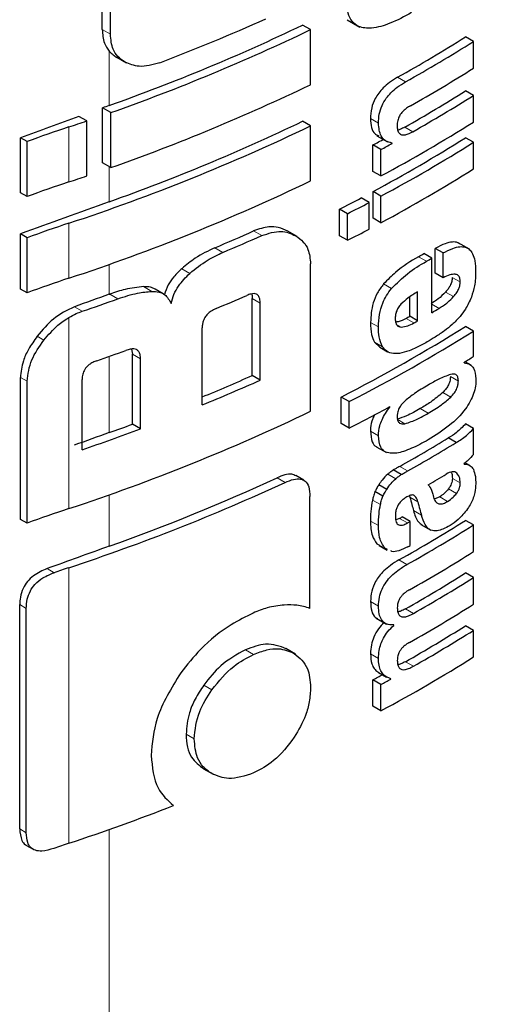
# Model space of a CAD drawing. Units: millimetres. Extents: x 0 to 210, y 0 to 297.
# Drawn here: x 144 to 144, y 99 to 100 of the extents above; entities that cross this region are included whole.
import ezdxf

# ---------------------------------------------------------------- set-up
doc = ezdxf.new("R2010")
doc.units = ezdxf.units.MM
doc.linetypes.add('SLD-Durchgehend', pattern=[0])

msp = doc.modelspace()

# ---------------------------------------------------------------- linework, layer by layer
at = {"color": 7, "linetype": 'SLD-Durchgehend', "lineweight": 25}
for p, q in [((144.00723, 99.84798), (144.00723, 99.92868)), ((144.01448, 99.8438), (144.01448, 99.92449)), ((144.22492, 99.85661), (144.23624, 99.85007)), ((144.19238, 99.84789), (144.18528, 99.85199)), ((144.19238, 99.79899), (144.19238, 99.84789)), ((144.33709, 99.83736), (144.33001, 99.84145)), ((144.33709, 99.81364), (144.33709, 99.83736)), ((144.02019, 99.82334), (144.02868, 99.81843)), ((144.33709, 99.7894), (144.33001, 99.79349)), ((144.33709, 99.76577), (144.33709, 99.7894)), ((144.00748, 99.72945), (144.00748, 99.77835)), ((144.01474, 99.77416), (144.00748, 99.77835)), ((143.99353, 99.76677), (143.98654, 99.77081)), ((144.01474, 99.72526), (144.01474, 99.77416)), ((143.99353, 99.71788), (143.99353, 99.76677)), ((144.19238, 99.76238), (144.18528, 99.76648)), ((144.19238, 99.71349), (144.19238, 99.76238)), ((143.93455, 99.70292), (143.93455, 99.75181)), ((143.94042, 99.74842), (143.93455, 99.75181)), ((144.25132, 99.75358), (144.26062, 99.74821)), ((144.33709, 99.74776), (144.33001, 99.75185)), ((143.94042, 99.69953), (143.94042, 99.74842)), ((144.24776, 99.72195), (144.24776, 99.74541)), ((144.25484, 99.74133), (144.24776, 99.74541)), ((144.2648, 99.74675), (144.26319, 99.74767)), ((144.2648, 99.74675), (144.2648, 99.74709)), ((144.33709, 99.72413), (144.33709, 99.74776)), ((144.25484, 99.71787), (144.25484, 99.74133)), ((144.01474, 99.72526), (144.00748, 99.72945)), ((144.25484, 99.71787), (144.24776, 99.72195)), ((143.94042, 99.69953), (143.93455, 99.70292)), ((144.24784, 99.68036), (144.24784, 99.70399)), ((144.25492, 99.69991), (144.24784, 99.70399)), ((144.25492, 99.67627), (144.25492, 99.69991)), ((144.24432, 99.69425), (144.23724, 99.69834)), ((144.24432, 99.67062), (144.24432, 99.69425)), ((144.21815, 99.66478), (144.21815, 99.68841)), ((144.22523, 99.68433), (144.21815, 99.68841)), ((144.22523, 99.66069), (144.22523, 99.68433)), ((144.25492, 99.67627), (144.24784, 99.68036)), ((143.93455, 99.61741), (143.93455, 99.66631)), ((143.94042, 99.66292), (143.93455, 99.66631)), ((144.18041, 99.66392), (144.17202, 99.66876)), ((144.22523, 99.66069), (144.21815, 99.66478)), ((143.94042, 99.61402), (143.94042, 99.66292)), ((144.33347, 99.65278), (144.32347, 99.65855)), ((144.29997, 99.6448), (144.2929, 99.64888)), ((144.30312, 99.63156), (144.30312, 99.65354)), ((144.31019, 99.64946), (144.30312, 99.65354)), ((144.31019, 99.62747), (144.31019, 99.64946)), ((144.19238, 99.50875), (144.19238, 99.63978)), ((144.29997, 99.59632), (144.29997, 99.6448)), ((144.31019, 99.62747), (144.30312, 99.63156)), ((143.94042, 99.61402), (143.93455, 99.61741)), ((144.06142, 99.61318), (144.05423, 99.61733)), ((144.28747, 99.58908), (144.28747, 99.61488)), ((144.1405, 99.54052), (144.1405, 99.60892)), ((144.14763, 99.5364), (144.14763, 99.60481)), ((144.2804, 99.59317), (144.2804, 99.61031)), ((144.28747, 99.58908), (144.2804, 99.59317)), ((144.09606, 99.51439), (144.09606, 99.5828)), ((144.33709, 99.58008), (144.33001, 99.58417)), ((144.33709, 99.5574), (144.33709, 99.58008)), ((144.24914, 99.5702), (144.25383, 99.56571)), ((144.03338, 99.564), (144.03401, 99.55949)), ((144.03401, 99.49723), (144.03401, 99.55949)), ((144.25377, 99.56562), (144.26084, 99.56154)), ((144.04125, 99.49305), (144.04125, 99.55531)), ((144.32874, 99.55184), (144.32874, 99.55218)), ((144.33518, 99.54961), (144.3297, 99.55278)), ((143.93455, 99.41267), (143.93455, 99.53877)), ((143.94042, 99.40928), (143.94042, 99.53538)), ((143.98933, 99.47462), (143.98933, 99.53688)), ((144.14763, 99.5364), (144.1405, 99.54052)), ((144.2195, 99.49779), (144.2195, 99.52142)), ((144.22658, 99.51733), (144.2195, 99.52142)), ((144.22658, 99.4937), (144.22658, 99.51733)), ((144.2628, 99.51252), (144.26249, 99.5127)), ((144.2628, 99.51252), (144.2628, 99.51287)), ((144.04125, 99.49305), (144.03401, 99.49723)), ((144.22658, 99.4937), (144.2195, 99.49779)), ((144.33709, 99.49342), (144.33001, 99.49751)), ((144.33709, 99.47031), (144.33709, 99.49342)), ((144.32177, 99.48098), (144.31469, 99.48506)), ((144.25134, 99.47693), (144.25972, 99.47209)), ((144.33389, 99.46059), (144.32974, 99.46299)), ((144.27292, 99.45249), (144.26584, 99.45657)), ((144.32888, 99.46189), (144.32888, 99.46224)), ((144.18634, 99.44752), (144.17924, 99.45162)), ((144.25662, 99.43324), (144.24955, 99.43733)), ((144.26002, 99.43924), (144.25295, 99.44333)), ((144.19182, 99.33361), (144.19182, 99.43296)), ((144.28011, 99.43361), (144.28055, 99.43249)), ((144.30709, 99.43276), (144.3023, 99.43068)), ((143.94042, 99.40928), (143.93455, 99.41267)), ((144.2714, 99.41354), (144.26814, 99.41234)), ((144.28082, 99.41078), (144.27375, 99.41486)), ((144.28082, 99.38949), (144.28082, 99.41078)), ((144.33709, 99.40772), (144.33001, 99.41181)), ((144.29044, 99.40814), (144.29931, 99.40302)), ((144.33709, 99.384), (144.33709, 99.40772)), ((144.25134, 99.39104), (144.25353, 99.3897)), ((144.25337, 99.38943), (144.26045, 99.38534)), ((144.26075, 99.3859), (144.25842, 99.38696)), ((144.33709, 99.36097), (144.33001, 99.36506)), ((144.33709, 99.33725), (144.33709, 99.36097)), ((143.93391, 99.13761), (143.93391, 99.33693)), ((143.93978, 99.13422), (143.93978, 99.33354)), ((144.25053, 99.32495), (144.25987, 99.31956)), ((144.26626, 99.31851), (144.26548, 99.31896)), ((144.26626, 99.31851), (144.26626, 99.31886)), ((144.33709, 99.31405), (144.33001, 99.31814)), ((144.33709, 99.29042), (144.33709, 99.31405)), ((144.17901, 99.29295), (144.17051, 99.29786)), ((144.25285, 99.27664), (144.25993, 99.27255)), ((144.26357, 99.27072), (144.26357, 99.27107)), ((144.24776, 99.2466), (144.24776, 99.27006)), ((144.25484, 99.26598), (144.24776, 99.27006)), ((144.25484, 99.24252), (144.25484, 99.26598)), ((144.25484, 99.24252), (144.24776, 99.2466)), ((144.09729, 99.19104), (144.10568, 99.1862)), ((143.93999, 99.12288), (143.94591, 99.11947))]:
    msp.add_line(p, q, dxfattribs=at)
at = {"color": 8, "linetype": 'SLD-Durchgehend', "lineweight": 18}
for p, q in [((144.01448, 99.8438), (144.00723, 99.84798)), ((144.01345, 99.78048), (144.01345, 99.82884)), ((144.27672, 99.8015), (144.26965, 99.80558)), ((143.97761, 99.71251), (143.97761, 99.76141)), ((144.25263, 99.76473), (144.24556, 99.76881)), ((144.28324, 99.75722), (144.27617, 99.7613)), ((144.01345, 99.69497), (144.01345, 99.726)), ((143.97761, 99.62701), (143.97761, 99.6759)), ((144.14892, 99.66488), (144.14179, 99.669)), ((144.11451, 99.64995), (144.10735, 99.65408)), ((144.01345, 99.61272), (144.01345, 99.6393)), ((144.29527, 99.64206), (144.2882, 99.64614)), ((144.08503, 99.63131), (144.07784, 99.63546)), ((144.26436, 99.61781), (144.25729, 99.6219)), ((144.32531, 99.62365), (144.31823, 99.62774)), ((144.02119, 99.60869), (144.01392, 99.61288)), ((144.05125, 99.61532), (144.04403, 99.61949)), ((144.3194, 99.61065), (144.31232, 99.61474)), ((144.14763, 99.60481), (144.1405, 99.60892)), ((144.30657, 99.60022), (144.29997, 99.60403)), ((143.98946, 99.59762), (143.98256, 99.60161)), ((143.97761, 99.42227), (143.97761, 99.59214)), ((144.25272, 99.58367), (144.24565, 99.58776)), ((144.27284, 99.5836), (144.26877, 99.58595)), ((144.28423, 99.58723), (144.27716, 99.59132)), ((143.95546, 99.57197), (143.94945, 99.57545)), ((144.25622, 99.56611), (144.24914, 99.5702)), ((144.04125, 99.55531), (144.03401, 99.55949)), ((144.01345, 99.48975), (144.01345, 99.55752)), ((143.94042, 99.53538), (143.93455, 99.53877)), ((144.32366, 99.53555), (144.31658, 99.53963)), ((144.31683, 99.52131), (144.30976, 99.52539)), ((144.29676, 99.50702), (144.28969, 99.5111)), ((144.27623, 99.49768), (144.26916, 99.50176)), ((144.25263, 99.48701), (144.24555, 99.4911)), ((144.27862, 99.45568), (144.27155, 99.45976)), ((144.32238, 99.45362), (144.32032, 99.4548)), ((144.16968, 99.44551), (144.16256, 99.44961)), ((144.26801, 99.44876), (144.26094, 99.45285)), ((144.3254, 99.44503), (144.31833, 99.44911)), ((144.32202, 99.43579), (144.31494, 99.43987)), ((144.01345, 99.38883), (144.01345, 99.43456)), ((144.25442, 99.42581), (144.24735, 99.42989)), ((144.28762, 99.42841), (144.28055, 99.43249)), ((144.31416, 99.42868), (144.30709, 99.43276)), ((144.29085, 99.41642), (144.28378, 99.4205)), ((144.25263, 99.40711), (144.24556, 99.4112)), ((144.27847, 99.40946), (144.2714, 99.41354)), ((144.25842, 99.38696), (144.25134, 99.39104)), ((144.27794, 99.37254), (144.27087, 99.37662)), ((143.96444, 99.3653), (143.95825, 99.36888)), ((143.97761, 99.1248), (143.97761, 99.36976)), ((143.93978, 99.33354), (143.93391, 99.33693)), ((144.25273, 99.33566), (144.24566, 99.33975)), ((144.2837, 99.32905), (144.27663, 99.33313)), ((144.14173, 99.29268), (144.13459, 99.2968)), ((144.2527, 99.28915), (144.24562, 99.29324)), ((144.2837, 99.28212), (144.27663, 99.28621)), ((144.10471, 99.26131), (144.09754, 99.26544)), ((144.08895, 99.21765), (144.08177, 99.2218)), ((143.93978, 99.13422), (143.93391, 99.13761)), ((144.01345, 97.97745), (144.01345, 99.13709))]:
    msp.add_line(p, q, dxfattribs=at)
at = {"color": 7, "linetype": 'SLD-Durchgehend', "lineweight": 25, "flags": 128}
msp.add_lwpolyline([(144.01345, 99.61272), (144.01351, 99.61274), (144.01357, 99.61276), (144.01363, 99.61278), (144.01369, 99.6128), (144.01375, 99.61282), (144.01381, 99.61284), (144.01387, 99.61286), (144.01392, 99.61288)], dxfattribs=at)
at = {"color": 7, "linetype": 'SLD-Durchgehend', "lineweight": 25}
for centre, radius, start, end in [((143.42469, 101.47746), 1.77594, 290.91049, 294.19535), ((143.42369, 101.43982), 1.76103, 289.56608, 295.62427), ((143.42395, 101.44839), 1.77541, 289.4367, 295.64687), ((143.59328, 101.01251), 1.38353, 299.26633, 302.17443), ((143.59564, 101.0166), 1.39296, 299.27128, 302.15983), ((143.59783, 100.98927), 1.38874, 299.47015, 302.16264), ((143.42395, 101.39949), 1.77541, 289.4367, 295.64687), ((143.59659, 100.95911), 1.37717, 299.56861, 302.17866), ((143.59894, 100.9632), 1.3866, 299.57155, 302.164), ((146.58573, 92.57678), 7.64918, 109.650452, 109.697944), ((146.55759, 92.65469), 7.56634, 109.864789, 110.283914), ((144.38405, 98.53766), 1.28948, 108.37253, 110.123), ((143.35336, 101.64032), 1.9799, 288.37876, 288.86481), ((143.41188, 101.39079), 1.8058, 288.25753, 295.60869), ((143.42369, 101.35432), 1.76103, 289.56608, 295.62427), ((143.58474, 100.96313), 1.41411, 298.28562, 302.14293), ((143.58242, 100.94097), 1.40461, 298.2776, 302.15737), ((143.54665, 101.04693), 1.47834, 298.31092, 298.75033), ((143.54901, 101.051), 1.48776, 298.32191, 298.7585), ((143.58478, 100.94506), 1.41404, 298.28905, 302.143), ((143.35336, 101.59143), 1.9799, 288.37876, 288.86481), ((143.58478, 100.92143), 1.41404, 298.28905, 302.143), ((144.38405, 98.48876), 1.28948, 108.37253, 110.123), ((143.41188, 101.3419), 1.8058, 288.25753, 295.60869), ((146.56525, 92.54827), 7.58861, 109.649548, 110.283398), ((143.52369, 101.04864), 1.52725, 297.04647, 297.85387), ((143.52603, 101.05271), 1.53667, 297.06548, 297.86779), ((144.38405, 98.45215), 1.28948, 108.37253, 110.123), ((143.44058, 101.24056), 1.72091, 292.79613, 294.04574), ((143.44284, 101.24458), 1.73031, 292.841, 294.08315), ((143.52603, 101.02907), 1.53667, 297.06548, 297.86779), ((143.58351, 100.85959), 1.40323, 300.14504, 300.36713), ((143.58587, 100.86368), 1.41266, 300.14406, 300.36467), ((144.38405, 98.40325), 1.28948, 108.37253, 110.123), ((146.57879, 92.4284), 7.62859, 109.65032, 109.896896), ((143.4359, 101.21343), 1.74792, 292.62574, 293.60024), ((143.36367, 101.4424), 1.94803, 288.73824, 289.72646), ((143.59161, 100.80541), 1.4013, 300.36455, 300.6779), ((143.57175, 100.83151), 1.42678, 299.63072, 299.78064), ((143.5741, 100.8356), 1.43621, 299.63314, 299.78207), ((143.5687, 100.79644), 1.4315, 297.04088, 302.12911), ((143.57106, 100.80053), 1.44094, 297.06034, 302.11511), ((143.36912, 101.37853), 1.93164, 289.14258, 289.95157), ((143.62272, 100.69265), 1.34131, 301.75989, 302.18069), ((143.43679, 101.12136), 1.73039, 292.3952, 293.99609), ((143.43583, 101.13279), 1.74789, 292.19294, 294.03094), ((143.41188, 101.13716), 1.8058, 288.25753, 295.60869), ((143.53506, 100.84406), 1.51713, 297.11709, 298.66462), ((146.57875, 92.30554), 7.62848, 109.650319, 109.897922), ((143.3691, 101.30383), 1.9315, 288.73044, 290.36481), ((143.37574, 101.27577), 1.89645, 289.64947, 290.31043), ((143.58627, 100.67777), 1.39755, 299.36335, 301.41373), ((143.58863, 100.68185), 1.40698, 299.36759, 301.40428), ((143.40431, 101.10479), 1.8273, 288.28497, 294.76211), ((143.41582, 101.06821), 1.78255, 289.58892, 294.76642), ((143.59327, 100.6515), 1.39802, 300.21614, 300.98138), ((144.38405, 98.19852), 1.28948, 108.37253, 110.123), ((143.5939, 100.58186), 1.38235, 299.32246, 302.17525), ((143.56565, 100.66773), 1.43913, 299.36688, 299.47434), ((143.56801, 100.67182), 1.44855, 299.37103, 299.47779), ((143.59626, 100.58594), 1.39178, 299.32704, 302.16064), ((146.57196, 92.22352), 7.60839, 109.650016, 110.092051), ((143.56819, 100.65019), 1.44818, 299.38824, 299.4778), ((143.59745, 100.56026), 1.38948, 299.43521, 302.16216), ((144.39036, 98.12745), 1.30908, 108.37847, 108.98713), ((143.59682, 100.5303), 1.37672, 299.58975, 302.17894), ((143.59918, 100.53439), 1.38615, 299.59255, 302.16428), ((143.59745, 100.51351), 1.38948, 299.43521, 302.16216), ((143.59682, 100.48338), 1.37672, 299.58975, 302.17894), ((143.59918, 100.48747), 1.38615, 299.59255, 302.16428), ((143.58474, 100.48778), 1.41411, 298.28562, 302.14293), ((143.54607, 100.57264), 1.47956, 298.31103, 298.69574), ((143.54843, 100.57672), 1.48898, 298.32202, 298.70425), ((143.37406, 100.94339), 1.91613, 288.35992, 291.31396), ((144.39032, 97.88258), 1.30898, 108.37845, 108.99322)]:
    msp.add_arc(centre, radius, start, end, dxfattribs=at)
for points, knots in [([(144.28204, 99.86301), (144.27566, 99.85956), (144.26379, 99.85315), (144.24755, 99.84854), (144.23586, 99.84954), (144.22896, 99.85482), (144.22508, 99.86275), (144.22469, 99.86987), (144.22448, 99.87378)], [0, 0, 0, 0, 0.250528, 0.465747, 0.63505, 0.748675, 0.861647, 1, 1, 1, 1]), ([(144.00723, 99.84798), (144.00754, 99.84375), (144.00809, 99.83637), (144.01185, 99.83108), (144.01345, 99.82884)], [0, 0, 0, 0, 0.574686, 1, 1, 1, 1]), ([(144.02757, 99.81907), (144.0253, 99.82063), (144.02098, 99.8236), (144.01567, 99.83162), (144.01494, 99.83913), (144.01448, 99.8438)], [0, 0, 0, 0, 0.294649, 0.561555, 1, 1, 1, 1]), ([(144.03157, 97.98085), (144.06593, 98.0557), (144.12938, 98.19393), (144.20969, 98.38907), (144.2721, 98.55104), (144.31944, 98.68173), (144.36509, 98.81402), (144.41894, 98.97957), (144.48659, 99.20849), (144.56291, 99.4999), (144.60642, 99.71833), (144.63018, 99.83765)], [0, 0, 0, 0, 0.129005, 0.238248, 0.327739, 0.397482, 0.452422, 0.542799, 0.664173, 0.81656, 1, 1, 1, 1]), ([(144.01345, 99.82884), (144.01456, 99.82768), (144.01661, 99.82554), (144.01915, 99.82398), (144.02032, 99.82326)], [0, 0, 0, 0, 0.540869, 1, 1, 1, 1]), ([(144.05854, 99.81848), (144.0521, 99.81668), (144.04055, 99.81346), (144.03155, 99.81735), (144.02757, 99.81907)], [0, 0, 0, 0, 0.55789, 1, 1, 1, 1]), ([(144.26965, 99.80558), (144.26723, 99.80412), (144.26291, 99.80153), (144.25719, 99.79665), (144.25292, 99.79177), (144.24907, 99.78575), (144.24601, 99.77764), (144.24572, 99.77191), (144.24556, 99.76881)], [0, 0, 0, 0, 0.200907, 0.358567, 0.483867, 0.594893, 0.781639, 1, 1, 1, 1]), ([(144.25263, 99.76473), (144.25275, 99.76738), (144.25298, 99.77237), (144.25544, 99.7802), (144.25926, 99.7868), (144.26402, 99.79233), (144.26987, 99.79737), (144.27426, 99.80002), (144.27672, 99.8015)], [0, 0, 0, 0, 0.188679, 0.354417, 0.50404, 0.635708, 0.795769, 1, 1, 1, 1]), ([(144.28105, 99.78021), (144.27993, 99.77954), (144.27788, 99.77831), (144.27511, 99.77603), (144.27294, 99.77367), (144.27098, 99.77072), (144.26948, 99.76683), (144.26935, 99.76414), (144.26928, 99.76272)], [0, 0, 0, 0, 0.1951986, 0.3545313, 0.4882164, 0.6056215, 0.7911124, 1, 1, 1, 1]), ([(144.24556, 99.76881), (144.24576, 99.76608), (144.24614, 99.76093), (144.24862, 99.75527), (144.25164, 99.75414), (144.2529, 99.75367)], [0, 0, 0, 0, 0.396688, 0.749507, 1, 1, 1, 1]), ([(144.2648, 99.74709), (144.26274, 99.74761), (144.25883, 99.7486), (144.25373, 99.75403), (144.25306, 99.7606), (144.25263, 99.76473)], [0, 0, 0, 0, 0.292645, 0.554986, 1, 1, 1, 1]), ([(144.26928, 99.76272), (144.26936, 99.76133), (144.2695, 99.75869), (144.27088, 99.75577), (144.27309, 99.75437), (144.27589, 99.75425), (144.27929, 99.75514), (144.28183, 99.75647), (144.28324, 99.75722)], [0, 0, 0, 0, 0.181115, 0.343863, 0.496296, 0.631582, 0.795088, 1, 1, 1, 1]), ([(144.27617, 99.7613), (144.27484, 99.76057), (144.27266, 99.75938), (144.27056, 99.75889), (144.26974, 99.7587)], [0, 0, 0, 0, 0.6113909, 1, 1, 1, 1]), ([(144.17202, 99.66876), (144.16932, 99.67004), (144.16435, 99.6724), (144.15417, 99.67328), (144.14642, 99.6706), (144.14179, 99.669)], [0, 0, 0, 0, 0.323197, 0.595365, 1, 1, 1, 1]), ([(144.14892, 99.66488), (144.15488, 99.66679), (144.16642, 99.67048), (144.17499, 99.66655), (144.17913, 99.66466)], [0, 0, 0, 0, 0.516876, 1, 1, 1, 1]), ([(144.17913, 99.66466), (144.18152, 99.66299), (144.18594, 99.65992), (144.19116, 99.6519), (144.19193, 99.64431), (144.19238, 99.63978)], [0, 0, 0, 0, 0.321613, 0.595551, 1, 1, 1, 1]), ([(144.3246, 99.65749), (144.32416, 99.65787), (144.32252, 99.65925), (144.3181, 99.65931), (144.31136, 99.6579), (144.30608, 99.65511), (144.30312, 99.65354)], [0, 0, 0, 0, 0.089583, 0.333626, 0.625654, 1, 1, 1, 1]), ([(144.10735, 99.65408), (144.10144, 99.65128), (144.09127, 99.64648), (144.0818, 99.63871), (144.07784, 99.63546)], [0, 0, 0, 0, 0.5817396, 1, 1, 1, 1]), ([(144.08503, 99.63131), (144.09015, 99.63543), (144.09969, 99.64311), (144.10982, 99.64778), (144.11451, 99.64995)], [0, 0, 0, 0, 0.537091, 1, 1, 1, 1]), ([(144.31019, 99.64946), (144.31303, 99.65096), (144.31811, 99.65363), (144.32474, 99.65527), (144.32977, 99.65494), (144.33367, 99.65281), (144.33664, 99.64867), (144.33866, 99.64201), (144.33888, 99.63616), (144.33901, 99.63288)], [0, 0, 0, 0, 0.181475, 0.324155, 0.443296, 0.554456, 0.675573, 0.818489, 1, 1, 1, 1]), ([(144.2882, 99.64614), (144.28132, 99.64201), (144.2707, 99.63565), (144.26078, 99.62547), (144.25729, 99.6219)], [0, 0, 0, 0, 0.6485279, 1, 1, 1, 1]), ([(144.26436, 99.61781), (144.26906, 99.62247), (144.27909, 99.63244), (144.28965, 99.63872), (144.29527, 99.64206)], [0, 0, 0, 0, 0.467817, 1, 1, 1, 1]), ([(144.07784, 99.63546), (144.07545, 99.63315), (144.07096, 99.62882), (144.06527, 99.62085), (144.06353, 99.61531), (144.06261, 99.61238)], [0, 0, 0, 0, 0.348642, 0.654459, 1, 1, 1, 1]), ([(144.06842, 99.60454), (144.06915, 99.60725), (144.07057, 99.61248), (144.07583, 99.6221), (144.08145, 99.62773), (144.08503, 99.63131)], [0, 0, 0, 0, 0.281157, 0.542718, 1, 1, 1, 1]), ([(144.32531, 99.62365), (144.32524, 99.62487), (144.32512, 99.6273), (144.32347, 99.62979), (144.32039, 99.63082), (144.31582, 99.63005), (144.31217, 99.62838), (144.31019, 99.62747)], [0, 0, 0, 0, 0.1516498, 0.304825, 0.472571, 0.7136231, 1, 1, 1, 1]), ([(144.33901, 99.63288), (144.33892, 99.62874), (144.33877, 99.62155), (144.33627, 99.61358), (144.33521, 99.61019)], [0, 0, 0, 0, 0.575077, 1, 1, 1, 1]), ([(144.25729, 99.6219), (144.25533, 99.61933), (144.25137, 99.61414), (144.2465, 99.60184), (144.24599, 99.5934), (144.24565, 99.58776)], [0, 0, 0, 0, 0.2459756, 0.4959409, 1, 1, 1, 1]), ([(144.31823, 99.62774), (144.31815, 99.62656), (144.31798, 99.6242), (144.31653, 99.62047), (144.31454, 99.61727), (144.31305, 99.61557), (144.31232, 99.61474)], [0, 0, 0, 0, 0.267835, 0.53769, 0.772251, 1, 1, 1, 1]), ([(144.3194, 99.61065), (144.32039, 99.61181), (144.32223, 99.61395), (144.32414, 99.61756), (144.32514, 99.62086), (144.32525, 99.6227), (144.32531, 99.62365)], [0, 0, 0, 0, 0.309159, 0.575024, 0.780796, 1, 1, 1, 1]), ([(144.04403, 99.61949), (144.03863, 99.61893), (144.02882, 99.6179), (144.01854, 99.61444), (144.01392, 99.61288)], [0, 0, 0, 0, 0.550857, 1, 1, 1, 1]), ([(144.02119, 99.60869), (144.02706, 99.61064), (144.03734, 99.61404), (144.04708, 99.61494), (144.05125, 99.61532)], [0, 0, 0, 0, 0.5719525, 1, 1, 1, 1]), ([(144.05421, 99.6173), (144.05287, 99.61795), (144.04986, 99.6194), (144.04611, 99.61946), (144.04403, 99.61949)], [0, 0, 0, 0, 0.444476, 1, 1, 1, 1]), ([(144.05125, 99.61532), (144.05349, 99.61524), (144.05777, 99.6151), (144.06433, 99.61201), (144.06682, 99.60745), (144.06842, 99.60454)], [0, 0, 0, 0, 0.283693, 0.543143, 1, 1, 1, 1]), ([(144.14763, 99.60481), (144.14757, 99.60609), (144.14746, 99.60849), (144.14635, 99.61134), (144.14448, 99.61294), (144.14205, 99.61343), (144.1391, 99.61305), (144.1369, 99.61218), (144.13569, 99.6117)], [0, 0, 0, 0, 0.197236, 0.371008, 0.526224, 0.658218, 0.81215, 1, 1, 1, 1]), ([(144.13996, 99.61304), (144.14004, 99.61283), (144.1405, 99.61164), (144.1405, 99.61016), (144.1405, 99.60892)], [0, 0, 0, 0, 0.171056, 1, 1, 1, 1]), ([(144.25272, 99.58367), (144.25288, 99.58735), (144.25318, 99.59413), (144.25582, 99.60382), (144.25965, 99.61181), (144.26277, 99.61579), (144.26436, 99.61781)], [0, 0, 0, 0, 0.332669, 0.614398, 0.803435, 1, 1, 1, 1]), ([(144.28747, 99.61488), (144.28455, 99.61318), (144.27953, 99.61026), (144.27471, 99.60581), (144.27269, 99.60394)], [0, 0, 0, 0, 0.580596, 1, 1, 1, 1]), ([(144.31232, 99.61474), (144.31013, 99.61255), (144.30598, 99.60841), (144.30157, 99.60561), (144.2995, 99.6043)], [0, 0, 0, 0, 0.529862, 1, 1, 1, 1]), ([(144.27269, 99.60394), (144.2718, 99.6029), (144.27009, 99.60089), (144.26846, 99.59735), (144.26764, 99.59397), (144.26759, 99.59195), (144.26756, 99.59089)], [0, 0, 0, 0, 0.270788, 0.525091, 0.749264, 1, 1, 1, 1]), ([(144.30657, 99.60022), (144.30918, 99.6019), (144.31359, 99.60475), (144.31771, 99.60894), (144.3194, 99.61065)], [0, 0, 0, 0, 0.590543, 1, 1, 1, 1]), ([(144.33521, 99.61019), (144.33362, 99.60654), (144.33093, 99.60033), (144.32689, 99.59515), (144.32523, 99.59303)], [0, 0, 0, 0, 0.589689, 1, 1, 1, 1]), ([(143.98256, 99.60161), (143.97608, 99.59846), (143.96355, 99.59238), (143.95404, 99.58096), (143.94945, 99.57545)], [0, 0, 0, 0, 0.517633, 1, 1, 1, 1]), ([(143.97761, 99.59214), (143.97979, 99.59335), (143.9837, 99.59551), (143.98769, 99.59698), (143.98946, 99.59762)], [0, 0, 0, 0, 0.555988, 1, 1, 1, 1]), ([(144.10834, 99.60003), (144.10688, 99.59935), (144.10427, 99.59814), (144.10081, 99.59536), (144.09848, 99.59239), (144.09703, 99.58934), (144.09619, 99.58613), (144.0961, 99.58398), (144.09606, 99.5828)], [0, 0, 0, 0, 0.2217226, 0.3975162, 0.5527847, 0.6800485, 0.8246072, 1, 1, 1, 1]), ([(143.95546, 99.57197), (143.9594, 99.57663), (143.96598, 99.58442), (143.97428, 99.58993), (143.97761, 99.59214)], [0, 0, 0, 0, 0.598481, 1, 1, 1, 1]), ([(144.24565, 99.58776), (144.24572, 99.58395), (144.24585, 99.57728), (144.24815, 99.57232), (144.24914, 99.5702)], [0, 0, 0, 0, 0.571749, 1, 1, 1, 1]), ([(144.26756, 99.59089), (144.26765, 99.58964), (144.26781, 99.58732), (144.26905, 99.58499), (144.27077, 99.58377), (144.27214, 99.58366), (144.27284, 99.5836)], [0, 0, 0, 0, 0.309741, 0.575824, 0.781369, 1, 1, 1, 1]), ([(144.27716, 99.59132), (144.2748, 99.59006), (144.27163, 99.58838), (144.26869, 99.58807), (144.26795, 99.58799)], [0, 0, 0, 0, 0.745274, 1, 1, 1, 1]), ([(144.27284, 99.5836), (144.27476, 99.5838), (144.27843, 99.58419), (144.28235, 99.58625), (144.28423, 99.58723)], [0, 0, 0, 0, 0.5216504, 1, 1, 1, 1]), ([(144.32523, 99.59303), (144.32291, 99.5905), (144.31845, 99.58566), (144.31365, 99.58204), (144.31136, 99.58031)], [0, 0, 0, 0, 0.521768, 1, 1, 1, 1]), ([(144.25622, 99.56611), (144.25503, 99.56889), (144.25284, 99.57398), (144.25276, 99.58065), (144.25272, 99.58367)], [0, 0, 0, 0, 0.545714, 1, 1, 1, 1]), ([(144.31136, 99.58031), (144.30861, 99.5784), (144.30354, 99.57486), (144.29839, 99.57179), (144.29602, 99.57038)], [0, 0, 0, 0, 0.540565, 1, 1, 1, 1]), ([(143.94945, 99.57545), (143.94675, 99.57162), (143.94179, 99.56459), (143.93593, 99.5519), (143.93506, 99.54365), (143.93455, 99.53877)], [0, 0, 0, 0, 0.32769, 0.602436, 1, 1, 1, 1]), ([(143.94042, 99.53538), (143.94127, 99.54177), (143.94293, 99.55429), (143.95134, 99.56617), (143.95546, 99.57197)], [0, 0, 0, 0, 0.510791, 1, 1, 1, 1]), ([(144.29602, 99.57038), (144.29281, 99.56859), (144.28742, 99.56558), (144.28203, 99.56339), (144.27984, 99.5625)], [0, 0, 0, 0, 0.594498, 1, 1, 1, 1]), ([(144.04125, 99.55531), (144.04119, 99.55661), (144.04107, 99.55905), (144.03984, 99.56197), (144.0378, 99.56367), (144.03516, 99.56427), (144.03196, 99.56403), (144.02957, 99.56325), (144.02825, 99.56282)], [0, 0, 0, 0, 0.196072, 0.369045, 0.523893, 0.655933, 0.810582, 1, 1, 1, 1]), ([(144.26593, 99.56), (144.26381, 99.56047), (144.25985, 99.56133), (144.25737, 99.5646), (144.25622, 99.56611)], [0, 0, 0, 0, 0.535792, 1, 1, 1, 1]), ([(144.27984, 99.5625), (144.27695, 99.56154), (144.27213, 99.55994), (144.26771, 99.55998), (144.26593, 99.56)], [0, 0, 0, 0, 0.59978, 1, 1, 1, 1]), ([(144.00255, 99.5537), (144.00127, 99.55321), (143.99895, 99.55232), (143.99582, 99.55039), (143.99338, 99.54822), (143.9912, 99.54533), (143.98957, 99.54137), (143.98942, 99.53846), (143.98933, 99.53688)], [0, 0, 0, 0, 0.180631, 0.329648, 0.458013, 0.574636, 0.769904, 1, 1, 1, 1]), ([(144.32874, 99.55184), (144.33054, 99.55152), (144.33391, 99.55091), (144.33833, 99.54666), (144.33895, 99.54102), (144.33933, 99.53752)], [0, 0, 0, 0, 0.3026428, 0.5679699, 1, 1, 1, 1]), ([(144.32366, 99.53555), (144.32357, 99.53687), (144.32339, 99.53938), (144.32165, 99.54144), (144.31936, 99.54204), (144.31768, 99.54172), (144.31679, 99.54156)], [0, 0, 0, 0, 0.290137, 0.551862, 0.764651, 1, 1, 1, 1]), ([(144.31679, 99.54156), (144.31329, 99.54026), (144.30672, 99.53782), (144.29993, 99.53388), (144.29676, 99.53203)], [0, 0, 0, 0, 0.533079, 1, 1, 1, 1]), ([(144.33933, 99.53752), (144.33926, 99.53541), (144.33912, 99.53127), (144.33739, 99.52442), (144.33432, 99.51739), (144.32754, 99.50691), (144.31463, 99.49441), (144.30316, 99.4873), (144.29676, 99.48332)], [0, 0, 0, 0, 0.094845, 0.186497, 0.278372, 0.382568, 0.655325, 1, 1, 1, 1]), ([(144.31658, 99.53963), (144.31649, 99.53822), (144.3163, 99.53553), (144.31456, 99.53142), (144.3123, 99.52804), (144.31064, 99.5263), (144.30976, 99.52539)], [0, 0, 0, 0, 0.288568, 0.549059, 0.762986, 1, 1, 1, 1]), ([(144.31683, 99.52131), (144.31798, 99.52252), (144.32011, 99.52479), (144.32236, 99.52879), (144.3235, 99.53247), (144.3236, 99.53451), (144.32366, 99.53555)], [0, 0, 0, 0, 0.3098552, 0.5780353, 0.7836451, 1, 1, 1, 1]), ([(144.29676, 99.53203), (144.29275, 99.52969), (144.28589, 99.52568), (144.27909, 99.52024), (144.27627, 99.51798)], [0, 0, 0, 0, 0.58591, 1, 1, 1, 1]), ([(144.30976, 99.52539), (144.30626, 99.52243), (144.29968, 99.51689), (144.29287, 99.51294), (144.28969, 99.5111)], [0, 0, 0, 0, 0.53284, 1, 1, 1, 1]), ([(144.27627, 99.51798), (144.27511, 99.51687), (144.27306, 99.51493), (144.27156, 99.51234), (144.27091, 99.51123)], [0, 0, 0, 0, 0.5701697, 1, 1, 1, 1]), ([(144.29676, 99.50702), (144.30075, 99.50933), (144.30757, 99.5133), (144.31412, 99.51896), (144.31683, 99.52131)], [0, 0, 0, 0, 0.585054, 1, 1, 1, 1]), ([(144.25263, 99.48701), (144.25285, 99.48993), (144.25319, 99.49454), (144.25575, 99.50145), (144.25877, 99.50715), (144.26142, 99.51069), (144.2628, 99.51252)], [0, 0, 0, 0, 0.3458186, 0.5482103, 0.7654757, 1, 1, 1, 1]), ([(144.28969, 99.5111), (144.28568, 99.50876), (144.2788, 99.50474), (144.272, 99.50264), (144.26916, 99.50176)], [0, 0, 0, 0, 0.583475, 1, 1, 1, 1]), ([(144.27091, 99.51123), (144.27038, 99.50984), (144.2694, 99.50729), (144.26935, 99.50497), (144.26932, 99.5039)], [0, 0, 0, 0, 0.541162, 1, 1, 1, 1]), ([(144.27623, 99.49768), (144.27988, 99.49888), (144.2867, 99.50113), (144.29356, 99.50514), (144.29676, 99.50702)], [0, 0, 0, 0, 0.533776, 1, 1, 1, 1]), ([(144.24905, 99.50559), (144.24821, 99.50369), (144.24619, 99.49913), (144.2456, 99.49424), (144.24556, 99.49146), (144.24555, 99.4911)], [0, 0, 0, 0, 0.38384, 0.918821, 1, 1, 1, 1]), ([(144.26932, 99.5039), (144.26941, 99.50265), (144.26958, 99.50025), (144.27125, 99.4981), (144.27357, 99.49733), (144.27532, 99.49756), (144.27623, 99.49768)], [0, 0, 0, 0, 0.280801, 0.538924, 0.758565, 1, 1, 1, 1]), ([(144.24555, 99.4911), (144.24585, 99.48774), (144.24635, 99.4821), (144.2492, 99.4778), (144.25116, 99.47718), (144.25142, 99.4771)], [0, 0, 0, 0, 0.5612218, 0.9403408, 1, 1, 1, 1]), ([(144.33001, 99.49751), (144.32734, 99.49478), (144.32239, 99.48973), (144.31712, 99.48653), (144.31469, 99.48506)], [0, 0, 0, 0, 0.5395835, 1, 1, 1, 1]), ([(144.32177, 99.48098), (144.32482, 99.48285), (144.3301, 99.48609), (144.33502, 99.49124), (144.33709, 99.49342)], [0, 0, 0, 0, 0.577596, 1, 1, 1, 1]), ([(144.26311, 99.4714), (144.26131, 99.4718), (144.25788, 99.47255), (144.25345, 99.47739), (144.25295, 99.48328), (144.25263, 99.48701)], [0, 0, 0, 0, 0.286222, 0.54643, 1, 1, 1, 1]), ([(144.29676, 99.48332), (144.29187, 99.48063), (144.28456, 99.47661), (144.27522, 99.4731), (144.26877, 99.47137), (144.265, 99.47139), (144.26311, 99.4714)], [0, 0, 0, 0, 0.429037, 0.641532, 0.819386, 1, 1, 1, 1]), ([(144.33709, 99.47031), (144.33554, 99.46857), (144.33289, 99.46561), (144.33005, 99.46323), (144.32888, 99.46224)], [0, 0, 0, 0, 0.585189, 1, 1, 1, 1]), ([(144.26584, 99.45657), (144.2649, 99.45592), (144.26325, 99.45478), (144.26163, 99.45343), (144.26094, 99.45285)], [0, 0, 0, 0, 0.571813, 1, 1, 1, 1]), ([(144.27155, 99.45976), (144.27047, 99.45916), (144.26857, 99.45809), (144.26667, 99.45703), (144.26584, 99.45657)], [0, 0, 0, 0, 0.568107, 1, 1, 1, 1]), ([(144.27292, 99.45249), (144.27397, 99.45307), (144.27587, 99.45414), (144.27777, 99.4552), (144.27862, 99.45568)], [0, 0, 0, 0, 0.551905, 1, 1, 1, 1]), ([(144.32238, 99.45362), (144.32178, 99.45408), (144.32058, 99.455), (144.31738, 99.45519), (144.31468, 99.45383), (144.31291, 99.45294)], [0, 0, 0, 0, 0.255667, 0.513074, 1, 1, 1, 1]), ([(144.31709, 99.45458), (144.31734, 99.4542), (144.31824, 99.45286), (144.31829, 99.45068), (144.31833, 99.44911)], [0, 0, 0, 0, 0.279709, 1, 1, 1, 1]), ([(144.32888, 99.46189), (144.3308, 99.46166), (144.33416, 99.46126), (144.33613, 99.45844), (144.33698, 99.45723)], [0, 0, 0, 0, 0.572843, 1, 1, 1, 1]), ([(144.33698, 99.45723), (144.3377, 99.45515), (144.33902, 99.45136), (144.33906, 99.4465), (144.33908, 99.4443)], [0, 0, 0, 0, 0.546684, 1, 1, 1, 1]), ([(144.17913, 99.45141), (144.17808, 99.45195), (144.17535, 99.45333), (144.16941, 99.45245), (144.16484, 99.45056), (144.16256, 99.44961)], [0, 0, 0, 0, 0.238735, 0.620637, 1, 1, 1, 1]), ([(144.16968, 99.44551), (144.17225, 99.44658), (144.17703, 99.44856), (144.18328, 99.44901), (144.18817, 99.44687), (144.19137, 99.44145), (144.19166, 99.43598), (144.19182, 99.43296)], [0, 0, 0, 0, 0.2156, 0.4000184, 0.5532668, 0.7539044, 1, 1, 1, 1]), ([(144.26094, 99.45285), (144.25918, 99.4512), (144.25622, 99.44843), (144.2539, 99.4448), (144.25295, 99.44333)], [0, 0, 0, 0, 0.592288, 1, 1, 1, 1]), ([(144.26002, 99.43924), (144.26127, 99.44114), (144.26364, 99.44475), (144.26661, 99.44747), (144.26801, 99.44876)], [0, 0, 0, 0, 0.527455, 1, 1, 1, 1]), ([(144.26801, 99.44876), (144.2689, 99.4495), (144.27051, 99.45085), (144.27217, 99.45197), (144.27292, 99.45249)], [0, 0, 0, 0, 0.545483, 1, 1, 1, 1]), ([(144.31833, 99.44911), (144.31829, 99.44831), (144.31822, 99.44673), (144.31751, 99.44427), (144.31641, 99.44192), (144.31546, 99.44059), (144.31494, 99.43987)], [0, 0, 0, 0, 0.271379, 0.530993, 0.746748, 1, 1, 1, 1]), ([(144.3254, 99.44503), (144.32523, 99.44695), (144.32492, 99.45054), (144.32318, 99.45264), (144.32238, 99.45362)], [0, 0, 0, 0, 0.536593, 1, 1, 1, 1]), ([(144.24955, 99.43733), (144.24905, 99.43592), (144.24817, 99.43342), (144.2476, 99.43096), (144.24735, 99.42989)], [0, 0, 0, 0, 0.564405, 1, 1, 1, 1]), ([(144.25295, 99.44333), (144.25228, 99.44228), (144.25103, 99.44033), (144.25001, 99.43828), (144.24955, 99.43733)], [0, 0, 0, 0, 0.537825, 1, 1, 1, 1]), ([(144.25662, 99.43324), (144.25722, 99.43445), (144.25824, 99.4365), (144.2595, 99.43844), (144.26002, 99.43924)], [0, 0, 0, 0, 0.585739, 1, 1, 1, 1]), ([(144.29684, 99.44343), (144.29794, 99.442), (144.29974, 99.43968), (144.30059, 99.43636), (144.30092, 99.43508)], [0, 0, 0, 0, 0.615639, 1, 1, 1, 1]), ([(144.31494, 99.43987), (144.31367, 99.43839), (144.31118, 99.43551), (144.30843, 99.43366), (144.30709, 99.43276)], [0, 0, 0, 0, 0.513061, 1, 1, 1, 1]), ([(144.32202, 99.43579), (144.3226, 99.43661), (144.32371, 99.43818), (144.32476, 99.44069), (144.32532, 99.44299), (144.32537, 99.44433), (144.3254, 99.44503)], [0, 0, 0, 0, 0.288026, 0.550015, 0.761916, 1, 1, 1, 1]), ([(144.33908, 99.4443), (144.33894, 99.44177), (144.33871, 99.43773), (144.33706, 99.43173), (144.33492, 99.42665), (144.33287, 99.42359), (144.33179, 99.42198)], [0, 0, 0, 0, 0.35159, 0.562046, 0.769164, 1, 1, 1, 1]), ([(144.24735, 99.42989), (144.24676, 99.4264), (144.24569, 99.41997), (144.2456, 99.41395), (144.24556, 99.4112)], [0, 0, 0, 0, 0.542887, 1, 1, 1, 1]), ([(144.25442, 99.42581), (144.25475, 99.42718), (144.25534, 99.42964), (144.25623, 99.43213), (144.25662, 99.43324)], [0, 0, 0, 0, 0.556085, 1, 1, 1, 1]), ([(144.27787, 99.43263), (144.27677, 99.43197), (144.27471, 99.43075), (144.2719, 99.42809), (144.26985, 99.42511), (144.26855, 99.42199), (144.26778, 99.41865), (144.26771, 99.41644), (144.26768, 99.41522)], [0, 0, 0, 0, 0.19752, 0.369832, 0.524109, 0.656179, 0.810711, 1, 1, 1, 1]), ([(144.28404, 99.43411), (144.28364, 99.43422), (144.28279, 99.43446), (144.28068, 99.43403), (144.27899, 99.43319), (144.27787, 99.43263)], [0, 0, 0, 0, 0.225287, 0.48742, 1, 1, 1, 1]), ([(144.28055, 99.43249), (144.28115, 99.43025), (144.28223, 99.42626), (144.28331, 99.42226), (144.28378, 99.4205)], [0, 0, 0, 0, 0.56, 1, 1, 1, 1]), ([(144.28762, 99.42841), (144.28718, 99.42983), (144.28642, 99.43225), (144.28474, 99.43356), (144.28404, 99.43411)], [0, 0, 0, 0, 0.582419, 1, 1, 1, 1]), ([(144.28762, 99.42841), (144.28822, 99.42617), (144.2893, 99.42217), (144.29038, 99.41818), (144.29085, 99.41642)], [0, 0, 0, 0, 0.56, 1, 1, 1, 1]), ([(144.30092, 99.43508), (144.30133, 99.43337), (144.30207, 99.43033), (144.30425, 99.42742), (144.307, 99.42621), (144.31038, 99.42657), (144.31287, 99.42796), (144.31416, 99.42868)], [0, 0, 0, 0, 0.2588635, 0.4593974, 0.622646, 0.8053753, 1, 1, 1, 1]), ([(144.31416, 99.42868), (144.31584, 99.42983), (144.3186, 99.43172), (144.32106, 99.43464), (144.32202, 99.43579)], [0, 0, 0, 0, 0.608862, 1, 1, 1, 1]), ([(144.25263, 99.40711), (144.2527, 99.4106), (144.25281, 99.41664), (144.25394, 99.42309), (144.25442, 99.42581)], [0, 0, 0, 0, 0.5782685, 1, 1, 1, 1]), ([(144.28378, 99.4205), (144.28488, 99.41674), (144.28649, 99.41129), (144.29027, 99.40864), (144.29145, 99.40781)], [0, 0, 0, 0, 0.688894, 1, 1, 1, 1]), ([(144.33179, 99.42198), (144.32906, 99.41857), (144.32423, 99.41254), (144.31875, 99.40889), (144.31636, 99.4073)], [0, 0, 0, 0, 0.565148, 1, 1, 1, 1]), ([(144.24556, 99.4112), (144.24577, 99.40653), (144.24613, 99.39844), (144.24979, 99.39324), (144.25134, 99.39104)], [0, 0, 0, 0, 0.575981, 1, 1, 1, 1]), ([(144.26768, 99.41522), (144.26779, 99.41344), (144.26799, 99.41017), (144.2702, 99.4077), (144.27278, 99.40733), (144.27542, 99.40789), (144.27739, 99.4089), (144.27847, 99.40946)], [0, 0, 0, 0, 0.282038, 0.519354, 0.653316, 0.809608, 1, 1, 1, 1]), ([(144.29928, 99.4031), (144.29836, 99.40363), (144.29634, 99.40479), (144.29322, 99.40903), (144.2918, 99.41345), (144.29085, 99.41642)], [0, 0, 0, 0, 0.215296, 0.47431, 1, 1, 1, 1]), ([(144.25842, 99.38696), (144.25651, 99.38989), (144.25301, 99.39529), (144.25275, 99.4034), (144.25263, 99.40711)], [0, 0, 0, 0, 0.542542, 1, 1, 1, 1]), ([(144.31636, 99.4073), (144.31421, 99.40613), (144.31034, 99.40402), (144.30435, 99.40208), (144.30109, 99.40274), (144.29928, 99.4031)], [0, 0, 0, 0, 0.358634, 0.64473, 1, 1, 1, 1]), ([(144.27885, 99.38837), (144.27614, 99.38711), (144.27134, 99.38487), (144.26587, 99.38343), (144.26396, 99.38442), (144.26361, 99.3846)], [0, 0, 0, 0, 0.516296, 0.91126, 1, 1, 1, 1]), ([(144.27087, 99.37662), (144.26833, 99.3751), (144.2638, 99.37239), (144.25781, 99.36739), (144.25334, 99.36245), (144.24936, 99.35645), (144.24618, 99.34842), (144.24584, 99.34277), (144.24566, 99.33975)], [0, 0, 0, 0, 0.2076, 0.370654, 0.497423, 0.608597, 0.790819, 1, 1, 1, 1]), ([(143.95825, 99.36888), (143.95408, 99.36709), (143.94782, 99.36439), (143.94056, 99.35757), (143.93637, 99.35093), (143.9342, 99.34376), (143.93401, 99.33912), (143.93391, 99.33693)], [0, 0, 0, 0, 0.317236, 0.476182, 0.63576, 0.827503, 1, 1, 1, 1]), ([(144.25273, 99.33566), (144.25287, 99.33822), (144.25313, 99.34297), (144.25554, 99.35049), (144.25931, 99.35701), (144.26425, 99.36273), (144.27052, 99.36808), (144.27526, 99.37093), (144.27794, 99.37254)], [0, 0, 0, 0, 0.178287, 0.330726, 0.477719, 0.612476, 0.780954, 1, 1, 1, 1]), ([(143.93978, 99.33354), (143.93992, 99.33624), (143.94017, 99.34126), (143.94285, 99.34875), (143.94764, 99.35558), (143.95507, 99.36159), (143.9611, 99.36398), (143.96444, 99.3653)], [0, 0, 0, 0, 0.210381, 0.391694, 0.544753, 0.748125, 1, 1, 1, 1]), ([(144.28029, 99.35014), (144.27927, 99.34955), (144.2774, 99.34847), (144.27486, 99.34643), (144.27286, 99.34429), (144.27105, 99.34158), (144.26965, 99.338), (144.26949, 99.33551), (144.26941, 99.33419)], [0, 0, 0, 0, 0.19404, 0.352476, 0.486017, 0.60372, 0.790087, 1, 1, 1, 1]), ([(144.16899, 99.33658), (144.16402, 99.33602), (144.15509, 99.33503), (144.14558, 99.33115), (144.14137, 99.32943)], [0, 0, 0, 0, 0.557851, 1, 1, 1, 1]), ([(144.19182, 99.33361), (144.18804, 99.33471), (144.18096, 99.33679), (144.1728, 99.33664), (144.16899, 99.33658)], [0, 0, 0, 0, 0.532451, 1, 1, 1, 1]), ([(144.24566, 99.33975), (144.24583, 99.33678), (144.24615, 99.33125), (144.24866, 99.32609), (144.2511, 99.32489), (144.25181, 99.32455)], [0, 0, 0, 0, 0.452086, 0.842377, 1, 1, 1, 1]), ([(144.26626, 99.31886), (144.26393, 99.3189), (144.25948, 99.31898), (144.25517, 99.32298), (144.25301, 99.32874), (144.25283, 99.33327), (144.25273, 99.33566)], [0, 0, 0, 0, 0.2860678, 0.5458336, 0.7597541, 1, 1, 1, 1]), ([(144.26941, 99.33419), (144.26947, 99.3328), (144.26958, 99.33016), (144.27101, 99.32729), (144.2733, 99.32599), (144.27618, 99.32595), (144.27966, 99.32691), (144.28226, 99.32828), (144.2837, 99.32905)], [0, 0, 0, 0, 0.177354, 0.337721, 0.49041, 0.62726, 0.792914, 1, 1, 1, 1]), ([(144.27663, 99.33313), (144.27525, 99.33238), (144.27295, 99.33112), (144.27072, 99.33058), (144.26981, 99.33035)], [0, 0, 0, 0, 0.59439, 1, 1, 1, 1]), ([(144.14137, 99.32943), (144.13486, 99.3262), (144.11878, 99.31823), (144.09572, 99.3001), (144.08263, 99.28342), (144.07699, 99.27623)], [0, 0, 0, 0, 0.2791674, 0.688893, 1, 1, 1, 1]), ([(144.25761, 99.32086), (144.2559, 99.31915), (144.25225, 99.31551), (144.24839, 99.30837), (144.24603, 99.30063), (144.24577, 99.29588), (144.24562, 99.29324)], [0, 0, 0, 0, 0.228731, 0.488452, 0.714576, 1, 1, 1, 1]), ([(144.2527, 99.28915), (144.25281, 99.29143), (144.25302, 99.29556), (144.25462, 99.30178), (144.25716, 99.30758), (144.26102, 99.31345), (144.26442, 99.31673), (144.26626, 99.31851)], [0, 0, 0, 0, 0.229983, 0.416177, 0.579177, 0.772128, 1, 1, 1, 1]), ([(144.13459, 99.2968), (144.12694, 99.29263), (144.1131, 99.28511), (144.10235, 99.27152), (144.09754, 99.26544)], [0, 0, 0, 0, 0.553016, 1, 1, 1, 1]), ([(144.17076, 99.29771), (144.16494, 99.29996), (144.15441, 99.30403), (144.14072, 99.29903), (144.13459, 99.2968)], [0, 0, 0, 0, 0.552639, 1, 1, 1, 1]), ([(144.14173, 99.29268), (144.14569, 99.2942), (144.15325, 99.29711), (144.16615, 99.29849), (144.17338, 99.29548), (144.17787, 99.29361)], [0, 0, 0, 0, 0.293283, 0.560539, 1, 1, 1, 1]), ([(144.28029, 99.3034), (144.27926, 99.30279), (144.27739, 99.30169), (144.27485, 99.29962), (144.27285, 99.29746), (144.27104, 99.29474), (144.26965, 99.29116), (144.26949, 99.28867), (144.26941, 99.28736)], [0, 0, 0, 0, 0.194001, 0.353, 0.486857, 0.604799, 0.791002, 1, 1, 1, 1]), ([(144.10471, 99.26131), (144.11087, 99.26886), (144.1219, 99.28238), (144.13566, 99.28953), (144.14173, 99.29268)], [0, 0, 0, 0, 0.559149, 1, 1, 1, 1]), ([(144.17787, 99.29361), (144.18253, 99.28971), (144.1909, 99.28272), (144.19193, 99.26927), (144.19238, 99.26331)], [0, 0, 0, 0, 0.556667, 1, 1, 1, 1]), ([(144.24562, 99.29324), (144.24581, 99.29004), (144.2461, 99.28499), (144.24887, 99.27994), (144.25104, 99.27751), (144.25265, 99.27684), (144.2529, 99.27674)], [0, 0, 0, 0, 0.43297, 0.683706, 0.951132, 1, 1, 1, 1]), ([(144.26357, 99.27107), (144.2613, 99.27198), (144.25774, 99.27342), (144.25456, 99.27804), (144.25291, 99.28297), (144.25277, 99.28705), (144.2527, 99.28915)], [0, 0, 0, 0, 0.352939, 0.556254, 0.770564, 1, 1, 1, 1]), ([(144.26941, 99.28736), (144.26947, 99.28597), (144.26958, 99.28333), (144.271, 99.28044), (144.27328, 99.27911), (144.27615, 99.27904), (144.27964, 99.27999), (144.28225, 99.28136), (144.2837, 99.28212)], [0, 0, 0, 0, 0.176896, 0.337105, 0.489809, 0.626699, 0.792523, 1, 1, 1, 1]), ([(144.27663, 99.28621), (144.27525, 99.28546), (144.27294, 99.2842), (144.27072, 99.28367), (144.26982, 99.28345)], [0, 0, 0, 0, 0.595489, 1, 1, 1, 1]), ([(144.07699, 99.27623), (144.06869, 99.26272), (144.05363, 99.23823), (144.05163, 99.21389), (144.05073, 99.20298)], [0, 0, 0, 0, 0.5514948, 1, 1, 1, 1]), ([(144.09754, 99.26544), (144.09481, 99.26129), (144.0896, 99.25335), (144.08322, 99.23824), (144.08232, 99.22809), (144.08177, 99.2218)], [0, 0, 0, 0, 0.295315, 0.563463, 1, 1, 1, 1]), ([(144.19238, 99.26331), (144.19216, 99.25913), (144.19174, 99.25117), (144.18757, 99.23585), (144.18158, 99.22549), (144.17787, 99.21906)], [0, 0, 0, 0, 0.294599, 0.562074, 1, 1, 1, 1]), ([(144.08895, 99.21765), (144.0898, 99.22573), (144.09135, 99.24042), (144.10056, 99.25482), (144.10471, 99.26131)], [0, 0, 0, 0, 0.549942, 1, 1, 1, 1]), ([(144.08177, 99.2218), (144.08201, 99.21787), (144.08247, 99.21034), (144.08705, 99.19883), (144.0935, 99.19395), (144.09754, 99.1909)], [0, 0, 0, 0, 0.290343, 0.556678, 1, 1, 1, 1]), ([(144.17787, 99.21906), (144.17207, 99.21147), (144.16153, 99.19766), (144.14788, 99.19052), (144.14173, 99.1873)], [0, 0, 0, 0, 0.549294, 1, 1, 1, 1]), ([(144.10471, 99.18676), (144.10199, 99.18863), (144.09679, 99.19221), (144.09039, 99.20219), (144.0895, 99.21171), (144.08895, 99.21765)], [0, 0, 0, 0, 0.291395, 0.557983, 1, 1, 1, 1]), ([(144.05073, 99.20298), (144.05173, 99.1925), (144.0535, 99.17383), (144.06534, 99.16305), (144.07053, 99.15832)], [0, 0, 0, 0, 0.561769, 1, 1, 1, 1]), ([(144.14173, 99.1873), (144.13405, 99.18476), (144.12025, 99.18019), (144.10948, 99.18474), (144.10471, 99.18676)], [0, 0, 0, 0, 0.556462, 1, 1, 1, 1]), ([(143.93391, 99.13761), (143.93425, 99.134), (143.93477, 99.12854), (143.93777, 99.12393), (143.93973, 99.12321), (143.94008, 99.12308)], [0, 0, 0, 0, 0.611716, 0.928669, 1, 1, 1, 1]), ([(143.96431, 99.1203), (143.96064, 99.11922), (143.95482, 99.1175), (143.94759, 99.11823), (143.94327, 99.12105), (143.9403, 99.12641), (143.93998, 99.13122), (143.93978, 99.13422)], [0, 0, 0, 0, 0.278756, 0.44194, 0.606204, 0.754899, 1, 1, 1, 1])]:
    msp.add_open_spline(points, degree=3, knots=knots, dxfattribs=at)
at = {"color": 8, "linetype": 'SLD-Durchgehend', "lineweight": 18}
msp.add_open_spline([(144.6279, 99.83651), (144.60817, 99.73841), (144.5678, 99.53772), (144.48785, 99.2293), (144.39238, 98.91345), (144.27901, 98.59172), (144.15431, 98.27895), (144.05972, 98.07649), (144.01345, 97.97745)], degree=3, knots=[0, 0, 0, 0, 0.1504161, 0.3076862, 0.481398, 0.6516901, 0.8296144, 1, 1, 1, 1], dxfattribs=at)

doc.saveas('drawing.dxf')
